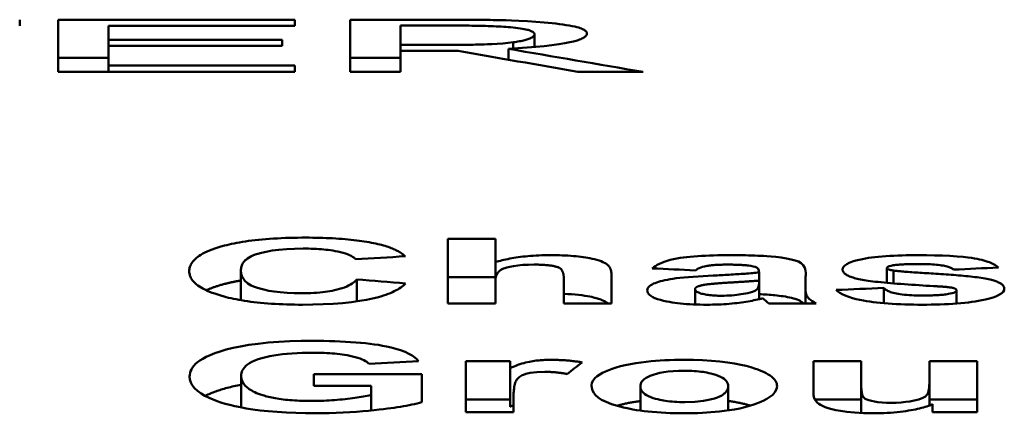
# Model space of a CAD drawing. Units: millimetres. Extents: x 202 to 632, y 65 to 552.
# Drawn here: x 378 to 383, y 505 to 507 of the extents above; entities that cross this region are included whole.
import ezdxf

# ---------------------------------------------------------------- set-up
doc = ezdxf.new("R2010")
doc.units = ezdxf.units.MM
doc.layers.add('Visible (ISO)', color=7, linetype='Continuous', lineweight=50)

msp = doc.modelspace()

# ---------------------------------------------------------------- linework, layer by layer
at = {"layer": 'Visible (ISO)'}
for p, q in [((377.5312, 506.5896), (377.5312, 506.6213)), ((377.7338, 506.6213), (377.7338, 506.3452)), ((377.7338, 506.6213), (378.985, 506.6213)), ((378.985, 506.5896), (378.985, 506.6213)), ((379.2767, 506.6213), (379.7921, 506.6213)), ((379.2767, 506.6213), (379.2767, 506.3452)), ((378.985, 506.5896), (377.9996, 506.5896)), ((377.9996, 506.5151), (377.9996, 506.5896)), ((379.5425, 506.4879), (379.5425, 506.5904)), ((379.8067, 506.5904), (379.5425, 506.5904)), ((380.2508, 506.5452), (380.2508, 506.4769)), ((377.9996, 506.5151), (377.9996, 506.4825)), ((377.9996, 506.5151), (378.9185, 506.5151)), ((377.9996, 506.3788), (377.9996, 506.4825)), ((378.9185, 506.4825), (377.9996, 506.4825)), ((378.9185, 506.4825), (378.9185, 506.5151)), ((379.5425, 506.4879), (379.7759, 506.4879)), ((379.5425, 506.4879), (379.5425, 506.4571)), ((380.113, 506.4675), (380.113, 506.4104)), ((380.1374, 506.5022), (380.1374, 506.4688)), ((377.7338, 506.4196), (377.9996, 506.4196)), ((379.2767, 506.4196), (379.5425, 506.4196)), ((379.8472, 506.4571), (379.5425, 506.4571)), ((379.5425, 506.3452), (379.5425, 506.4571)), ((377.9996, 506.3788), (378.985, 506.3788)), ((377.9996, 506.3788), (377.9996, 506.3452)), ((378.985, 506.3452), (378.985, 506.3788)), ((378.985, 506.3452), (377.7338, 506.3452)), ((379.5425, 506.3452), (379.2767, 506.3452)), ((380.8245, 506.3452), (380.4793, 506.3452)), ((379.7927, 505.4647), (379.7927, 505.1223)), ((379.7927, 505.4647), (380.0452, 505.4647)), ((380.0452, 505.341), (380.0452, 505.4647)), ((380.0452, 505.341), (380.0452, 505.2487)), ((378.6999, 505.2972), (378.6999, 505.14)), ((380.6578, 505.1223), (380.6578, 505.2702)), ((381.4372, 505.2865), (381.4372, 505.2436)), ((382.1122, 505.3102), (382.1122, 505.2318)), ((382.1481, 505.2966), (382.1481, 505.2288)), ((379.3125, 505.25), (379.3125, 505.1338)), ((379.7927, 505.2619), (380.0452, 505.2619)), ((380.0452, 505.1223), (380.0452, 505.2487)), ((380.4053, 505.2554), (380.4053, 505.1223)), ((381.4372, 505.2436), (381.4372, 505.2304)), ((381.4372, 505.2304), (381.4372, 505.1455)), ((381.099, 505.198), (381.099, 505.1174)), ((381.682, 505.2056), (381.682, 505.1223)), ((382.0966, 505.2045), (382.0966, 505.124)), ((382.4801, 505.1923), (382.4801, 505.1223)), ((380.0452, 505.1223), (379.7927, 505.1223)), ((380.6578, 505.1223), (380.4053, 505.1223)), ((381.7381, 505.1223), (381.4887, 505.1223)), ((379.8877, 504.8187), (379.8877, 504.5493)), ((379.8877, 504.8187), (380.1216, 504.8187)), ((380.1216, 504.781), (380.1216, 504.8187)), ((381.7241, 504.8187), (381.9766, 504.8187)), ((381.7241, 504.8187), (381.7241, 504.6493)), ((381.9766, 504.696), (381.9766, 504.8187)), ((382.3367, 504.8187), (382.3367, 504.7062)), ((382.3367, 504.8187), (382.5892, 504.8187)), ((382.5892, 504.5493), (382.5892, 504.8187)), ((379.0849, 504.7497), (379.0849, 504.687)), ((379.0849, 504.7497), (379.6555, 504.7497)), ((379.6555, 504.6013), (379.6555, 504.7497)), ((380.1216, 504.781), (380.1216, 504.5777)), ((378.7015, 504.7405), (378.7015, 504.5737)), ((382.3367, 504.7062), (382.3367, 504.5835)), ((379.3874, 504.687), (379.0849, 504.687)), ((379.3874, 504.687), (379.3874, 504.6396)), ((380.8106, 504.6853), (380.8106, 504.5571)), ((381.2736, 504.6856), (381.2736, 504.5582)), ((381.9766, 504.696), (381.9766, 504.5442)), ((379.3874, 504.6396), (379.3874, 504.5575)), ((379.8877, 504.6154), (380.1216, 504.6154)), ((380.1403, 504.5493), (380.1403, 504.6335)), ((381.7321, 504.6154), (381.9766, 504.6154)), ((382.3367, 504.6154), (382.5892, 504.6154)), ((380.1403, 504.5493), (379.8877, 504.5493)), ((382.3538, 504.5902), (382.3538, 504.5493)), ((382.5892, 504.5493), (382.3538, 504.5493))]:
    msp.add_line(p, q, dxfattribs=at)
at = {"layer": 'Visible (ISO)', "flags": 128}
for points in [[(379.7921, 506.6213), (379.8075, 506.6213), (379.823, 506.6213), (379.8388, 506.6213), (379.8547, 506.6213), (379.8707, 506.6212), (379.8868, 506.6211), (379.9031, 506.6211), (379.9193, 506.621), (379.9356, 506.6208), (379.9519, 506.6207), (379.9681, 506.6206), (379.9843, 506.6204), (380.0004, 506.6202), (380.0164, 506.62), (380.0322, 506.6197), (380.0479, 506.6195), (380.0634, 506.6192), (380.0786, 506.6189), (380.0988, 506.6184), (380.1295, 506.6175), (380.1688, 506.6159), (380.214, 506.6135), (380.2585, 506.6106), (380.301, 506.6072)], [(380.1244, 506.5813), (380.1123, 506.5823), (380.0999, 506.5832), (380.0872, 506.5841), (380.0743, 506.5849), (380.0612, 506.5857), (380.0478, 506.5863), (380.0343, 506.5869), (380.0206, 506.5875), (380.0067, 506.5879), (379.9926, 506.5884), (379.9782, 506.5887), (379.9636, 506.5891), (379.9489, 506.5893), (379.9341, 506.5896), (379.9195, 506.5898), (379.905, 506.59), (379.8908, 506.5901), (379.8769, 506.5902), (379.8635, 506.5903), (379.8507, 506.5904), (379.8385, 506.5904), (379.827, 506.5904), (379.8164, 506.5904), (379.8067, 506.5904)], [(380.2508, 506.5452), (380.2507, 506.5467), (380.2503, 506.5482), (380.2497, 506.5497), (380.2488, 506.5512), (380.2476, 506.5527), (380.2461, 506.5541), (380.2443, 506.5556), (380.2422, 506.557), (380.2397, 506.5585), (380.237, 506.5599), (380.2338, 506.5614), (380.2304, 506.5628), (380.2265, 506.5642), (380.2223, 506.5655), (380.2173, 506.567), (380.2113, 506.5686), (380.2042, 506.5702), (380.1959, 506.5719), (380.1862, 506.5737), (380.1753, 506.5754), (380.1636, 506.577), (380.1512, 506.5785), (380.1381, 506.5799), (380.1244, 506.5813)], [(380.301, 506.6072), (380.3229, 506.6052), (380.3439, 506.6031), (380.3639, 506.6008), (380.383, 506.5985), (380.4012, 506.596), (380.4183, 506.5933), (380.4345, 506.5905), (380.4497, 506.5876), (380.463, 506.5847), (380.4744, 506.582), (380.4841, 506.5793), (380.4923, 506.5767), (380.4992, 506.5742), (380.5048, 506.5718), (380.5096, 506.5694), (380.5137, 506.5671), (380.5172, 506.5648), (380.5202, 506.5624), (380.5227, 506.56), (380.5246, 506.5577), (380.5261, 506.5553), (380.5272, 506.5529), (380.5278, 506.5505), (380.528, 506.5481)], [(380.528, 506.5481), (380.5277, 506.5453), (380.527, 506.5426), (380.5258, 506.5399), (380.524, 506.5372), (380.5217, 506.5345), (380.5188, 506.5318), (380.5153, 506.5291), (380.5113, 506.5265), (380.5066, 506.5238), (380.5013, 506.5212), (380.4953, 506.5186), (380.4886, 506.516), (380.4811, 506.5134), (380.4708, 506.5103), (380.4562, 506.5064), (380.4367, 506.5019), (380.4115, 506.497), (380.38, 506.4918), (380.3423, 506.4866), (380.3014, 506.4818), (380.2576, 506.4775), (380.2113, 506.4737), (380.163, 506.4703), (380.113, 506.4675)], [(380.1374, 506.5022), (380.1465, 506.5034), (380.1552, 506.5047), (380.1636, 506.506), (380.1715, 506.5073), (380.179, 506.5087), (380.1862, 506.5101), (380.1929, 506.5116), (380.1992, 506.5131), (380.2052, 506.5146), (380.2107, 506.5162), (380.2159, 506.5178), (380.2208, 506.5195), (380.2255, 506.5213), (380.2298, 506.5232), (380.2338, 506.5251), (380.2374, 506.5272), (380.2407, 506.5293), (380.2435, 506.5316), (380.2458, 506.5338), (380.2477, 506.5361), (380.2491, 506.5384), (380.2501, 506.5407), (380.2506, 506.5429), (380.2508, 506.5452)], [(379.7759, 506.4879), (379.7875, 506.4879), (379.7991, 506.4879), (379.8108, 506.4879), (379.8225, 506.488), (379.8342, 506.4881), (379.8459, 506.4882), (379.8576, 506.4883), (379.8693, 506.4884), (379.881, 506.4885), (379.8927, 506.4887), (379.9043, 506.4889), (379.9159, 506.4891), (379.9275, 506.4893), (379.9391, 506.4895), (379.9506, 506.4898), (379.9621, 506.4901), (379.9734, 506.4904), (379.9849, 506.4908), (380.0019, 506.4913), (380.0253, 506.4924), (380.0533, 506.494), (380.0834, 506.4963), (380.1116, 506.499), (380.1374, 506.5022)], [(378.4271, 505.2926), (378.4273, 505.2985), (378.428, 505.3045), (378.4291, 505.3104), (378.4307, 505.3163), (378.4329, 505.3223), (378.4356, 505.3282), (378.4388, 505.3341), (378.4427, 505.34), (378.4471, 505.3459), (378.4522, 505.3517), (378.458, 505.3575), (378.4645, 505.3632), (378.4717, 505.369), (378.4798, 505.3747), (378.4887, 505.3804), (378.4985, 505.386), (378.5092, 505.3916), (378.5208, 505.3971), (378.5334, 505.4026), (378.5471, 505.4079), (378.5618, 505.4132), (378.5776, 505.4184), (378.5945, 505.4235), (378.6126, 505.4285)], [(378.6126, 505.4285), (378.6246, 505.4315), (378.6371, 505.4345), (378.6501, 505.4374), (378.6637, 505.4402), (378.6778, 505.443), (378.6926, 505.4456), (378.7079, 505.4482), (378.7238, 505.4507), (378.7404, 505.453), (378.7576, 505.4552), (378.7754, 505.4573), (378.7937, 505.4593), (378.8125, 505.4611), (378.8317, 505.4627), (378.8514, 505.4642), (378.8716, 505.4656), (378.8923, 505.4667), (378.9133, 505.4677), (378.9345, 505.4686), (378.9559, 505.4693), (378.9775, 505.4698), (378.9991, 505.4701), (379.0209, 505.4704), (379.0429, 505.4704)], [(379.0429, 505.4704), (379.0609, 505.4704), (379.0789, 505.4702), (379.0967, 505.4699), (379.1144, 505.4696), (379.1319, 505.4691), (379.1494, 505.4684), (379.1666, 505.4677), (379.1837, 505.4669), (379.2007, 505.4659), (379.2175, 505.4648), (379.2339, 505.4635), (379.25, 505.4622), (379.2657, 505.4608), (379.281, 505.4592), (379.2959, 505.4576), (379.3105, 505.4558), (379.3247, 505.454), (379.3385, 505.452), (379.3518, 505.45), (379.3647, 505.4479), (379.3772, 505.4458), (379.3893, 505.4435), (379.401, 505.4413), (379.4123, 505.4389)], [(379.4123, 505.4389), (379.4231, 505.4365), (379.4335, 505.4341), (379.4434, 505.4316), (379.4528, 505.4291), (379.4617, 505.4264), (379.4702, 505.4238), (379.4783, 505.4211), (379.486, 505.4184), (379.4933, 505.4157), (379.5001, 505.4129), (379.5067, 505.4101), (379.5129, 505.4073), (379.5189, 505.4045), (379.5246, 505.4016), (379.53, 505.3987), (379.5352, 505.3958), (379.5401, 505.3929), (379.5448, 505.3899), (379.5492, 505.387), (379.5534, 505.384), (379.5574, 505.3811), (379.5612, 505.3781), (379.5648, 505.3752), (379.5682, 505.3722)], [(379.0288, 505.4127), (378.9836, 505.412), (378.9402, 505.4099), (378.8999, 505.4064), (378.8641, 505.4017), (378.8334, 505.3962), (378.8085, 505.3906), (378.7897, 505.3854), (378.7756, 505.3808), (378.7633, 505.376), (378.7526, 505.371), (378.7434, 505.366), (378.7355, 505.3609), (378.7289, 505.3558), (378.7231, 505.3507), (378.7181, 505.3455), (378.7138, 505.3402), (378.7102, 505.3348), (378.7072, 505.3293), (378.7048, 505.3239), (378.7029, 505.3185), (378.7015, 505.313), (378.7006, 505.3077), (378.7001, 505.3024), (378.6999, 505.2972)], [(379.3063, 505.3561), (379.3018, 505.3606), (379.2964, 505.3651), (379.29, 505.3695), (379.2825, 505.3739), (379.2737, 505.3783), (379.2636, 505.3825), (379.2522, 505.3866), (379.2393, 505.3905), (379.2256, 505.3941), (379.2118, 505.3971), (379.1982, 505.3998), (379.185, 505.402), (379.1725, 505.4038), (379.1609, 505.4054), (379.1492, 505.4068), (379.1372, 505.408), (379.1247, 505.4091), (379.1118, 505.4101), (379.0985, 505.4109), (379.0849, 505.4116), (379.0711, 505.4121), (379.0571, 505.4124), (379.0431, 505.4127), (379.0288, 505.4127)], [(380.0452, 505.341), (380.0534, 505.3436), (380.062, 505.346), (380.0708, 505.3484), (380.08, 505.3508), (380.0894, 505.3531), (380.0992, 505.3554), (380.1093, 505.3575), (380.1197, 505.3596), (380.1304, 505.3616), (380.1415, 505.3635), (380.153, 505.3654), (380.1648, 505.3671), (380.177, 505.3687), (380.1896, 505.3702), (380.2027, 505.3716), (380.2162, 505.3729), (380.2301, 505.374), (380.2444, 505.375), (380.2591, 505.3759), (380.274, 505.3766), (380.289, 505.3771), (380.3042, 505.3775), (380.3196, 505.3777), (380.3351, 505.3778)], [(380.3351, 505.3778), (380.3509, 505.3777), (380.3665, 505.3775), (380.382, 505.3772), (380.3974, 505.3767), (380.4125, 505.3761), (380.4275, 505.3754), (380.4422, 505.3744), (380.4566, 505.3733), (380.4704, 505.3721), (380.4837, 505.3708), (380.4964, 505.3693), (380.5086, 505.3677), (380.5203, 505.3659), (380.5318, 505.364), (380.5437, 505.3618), (380.5558, 505.3592), (380.568, 505.3563), (380.58, 505.3531), (380.5918, 505.3494), (380.6027, 505.3454), (380.6123, 505.3414), (380.6207, 505.3372), (380.6281, 505.3331), (380.6344, 505.3288)], [(380.8729, 505.3078), (380.8807, 505.3142), (380.8896, 505.3205), (380.8995, 505.3265), (380.9105, 505.3323), (380.9228, 505.3378), (380.9364, 505.343), (380.9512, 505.3479), (380.9675, 505.3525), (380.9846, 505.3566), (381.002, 505.3601), (381.0197, 505.3631), (381.0375, 505.3657), (381.0555, 505.3678), (381.0739, 505.3698), (381.0931, 505.3714), (381.1129, 505.3729), (381.1333, 505.3741), (381.1542, 505.3752), (381.1755, 505.376), (381.197, 505.3767), (381.2188, 505.3772), (381.2407, 505.3775), (381.2626, 505.3777), (381.2845, 505.3778)], [(381.2845, 505.3778), (381.3005, 505.3778), (381.3166, 505.3777), (381.3329, 505.3775), (381.3493, 505.3773), (381.3657, 505.3771), (381.3821, 505.3767), (381.3983, 505.3763), (381.4144, 505.3758), (381.4303, 505.3752), (381.4459, 505.3745), (381.4612, 505.3737), (381.4783, 505.3726), (381.5004, 505.3709), (381.5263, 505.3684), (381.5546, 505.3649), (381.5829, 505.3604), (381.6073, 505.3554), (381.6279, 505.3499), (381.6448, 505.3437), (381.6591, 505.3359), (381.6706, 505.3252), (381.6785, 505.3115), (381.6825, 505.2969), (381.6835, 505.2827)], [(381.8784, 505.302), (381.8796, 505.3093), (381.8834, 505.3165), (381.8901, 505.3237), (381.9001, 505.3308), (381.9137, 505.3377), (381.9302, 505.344), (381.9479, 505.3494), (381.9659, 505.3539), (381.9832, 505.3576), (381.999, 505.3605), (382.0149, 505.363), (382.0316, 505.3653), (382.0492, 505.3675), (382.0677, 505.3694), (382.087, 505.3711), (382.1072, 505.3726), (382.1279, 505.3739), (382.149, 505.375), (382.1704, 505.3759), (382.1922, 505.3766), (382.2141, 505.3771), (382.2362, 505.3775), (382.2584, 505.3777), (382.2806, 505.3778)], [(382.2806, 505.3778), (382.3222, 505.3776), (382.364, 505.3769), (382.4053, 505.3757), (382.4456, 505.3739), (382.4834, 505.3715), (382.5149, 505.3688), (382.5402, 505.366), (382.5598, 505.3633), (382.5751, 505.3608), (382.5892, 505.3582), (382.6022, 505.3555), (382.6142, 505.3526), (382.6253, 505.3496), (382.6355, 505.3466), (382.645, 505.3434), (382.6537, 505.3402), (382.6617, 505.3368), (382.6691, 505.3335), (382.6759, 505.33), (382.682, 505.3266), (382.6877, 505.3231), (382.6928, 505.3196), (382.6973, 505.3161), (382.7015, 505.3126)], [(380.2494, 505.328), (380.2191, 505.3276), (380.1899, 505.3262), (380.1629, 505.3238), (380.1393, 505.3206), (380.1197, 505.3169), (380.1048, 505.3132), (380.0945, 505.3099), (380.0864, 505.3068), (380.0795, 505.3035), (380.0737, 505.3002), (380.0688, 505.2969), (380.0647, 505.2936), (380.0612, 505.2902), (380.0581, 505.2868), (380.0553, 505.2832), (380.053, 505.2796), (380.051, 505.2758), (380.0493, 505.272), (380.048, 505.2682), (380.0469, 505.2643), (380.0461, 505.2604), (380.0456, 505.2565), (380.0453, 505.2526), (380.0452, 505.2487)], [(380.3788, 505.3126), (380.3759, 505.3137), (380.3728, 505.3148), (380.3695, 505.3158), (380.366, 505.3169), (380.3622, 505.3179), (380.3582, 505.3189), (380.3539, 505.3198), (380.3494, 505.3208), (380.3446, 505.3216), (380.3395, 505.3225), (380.3343, 505.3232), (380.3287, 505.324), (380.323, 505.3246), (380.3171, 505.3252), (380.3109, 505.3258), (380.3044, 505.3263), (380.2978, 505.3267), (380.2911, 505.3271), (380.2844, 505.3274), (380.2775, 505.3276), (380.2705, 505.3278), (380.2635, 505.3279), (380.2565, 505.328), (380.2494, 505.328)], [(380.6344, 505.3288), (380.6371, 505.3268), (380.6394, 505.3246), (380.6416, 505.3223), (380.6436, 505.32), (380.6454, 505.3177), (380.647, 505.3153), (380.6485, 505.3128), (380.6498, 505.3104), (380.651, 505.3079), (380.652, 505.3055), (380.6529, 505.3031), (380.6537, 505.3006), (380.6545, 505.2981), (380.6551, 505.2955), (380.6557, 505.293), (380.6562, 505.2904), (380.6566, 505.2878), (380.6569, 505.2853), (380.6572, 505.2827), (380.6575, 505.2801), (380.6576, 505.2776), (380.6577, 505.2751), (380.6578, 505.2726), (380.6578, 505.2702)], [(381.2704, 505.328), (381.2631, 505.328), (381.2557, 505.328), (381.2483, 505.3278), (381.241, 505.3277), (381.2337, 505.3275), (381.2265, 505.3273), (381.2194, 505.327), (381.2123, 505.3266), (381.2054, 505.3262), (381.1986, 505.3257), (381.1921, 505.3251), (381.1858, 505.3245), (381.1797, 505.3239), (381.1739, 505.3232), (381.1683, 505.3224), (381.1629, 505.3215), (381.1563, 505.3203), (381.1482, 505.3185), (381.1389, 505.316), (381.1291, 505.3127), (381.1202, 505.3089), (381.1125, 505.305), (381.106, 505.301), (381.1005, 505.2972)], [(381.4372, 505.2865), (381.4363, 505.2964), (381.433, 505.3049), (381.4268, 505.3114), (381.4171, 505.3158), (381.4053, 505.3188), (381.3935, 505.3211), (381.3825, 505.3227), (381.374, 505.3237), (381.3683, 505.3244), (381.3624, 505.3249), (381.3564, 505.3254), (381.3502, 505.3259), (381.3439, 505.3263), (381.3375, 505.3266), (381.3311, 505.3269), (381.3245, 505.3272), (381.3179, 505.3274), (381.3111, 505.3276), (381.3044, 505.3277), (381.2976, 505.3278), (381.2908, 505.3279), (381.284, 505.328), (381.2772, 505.328), (381.2704, 505.328)], [(382.2853, 505.331), (382.2777, 505.3309), (382.27, 505.3309), (382.2622, 505.3309), (382.2544, 505.3308), (382.2465, 505.3307), (382.2387, 505.3305), (382.2309, 505.3304), (382.2231, 505.3302), (382.2155, 505.3299), (382.2079, 505.3296), (382.2005, 505.3293), (382.1933, 505.3289), (382.1861, 505.3285), (382.1791, 505.328), (382.1722, 505.3275), (382.1656, 505.3269), (382.1593, 505.3262), (382.1532, 505.3254), (382.1453, 505.3242), (382.1348, 505.3222), (382.1248, 505.3195), (382.1176, 505.3166), (382.1135, 505.3134), (382.1122, 505.3102)], [(382.4645, 505.3012), (382.4623, 505.3031), (382.4598, 505.305), (382.4569, 505.3069), (382.4536, 505.3089), (382.4499, 505.3107), (382.4457, 505.3126), (382.4411, 505.3144), (382.4359, 505.3162), (382.4302, 505.3179), (382.424, 505.3195), (382.4172, 505.3211), (382.4098, 505.3225), (382.4017, 505.3239), (382.3931, 505.3252), (382.3838, 505.3263), (382.3741, 505.3274), (382.3639, 505.3283), (382.3534, 505.329), (382.3425, 505.3296), (382.3313, 505.3301), (382.3199, 505.3305), (382.3084, 505.3308), (382.2969, 505.3309), (382.2853, 505.331)], [(378.6111, 505.1594), (378.5935, 505.1644), (378.5771, 505.1694), (378.5617, 505.1746), (378.5473, 505.1798), (378.5339, 505.1851), (378.5215, 505.1904), (378.51, 505.1959), (378.4994, 505.2013), (378.4897, 505.2069), (378.4808, 505.2124), (378.4727, 505.218), (378.4654, 505.2237), (378.4587, 505.2293), (378.4528, 505.235), (378.4476, 505.2408), (378.443, 505.2465), (378.4391, 505.2523), (378.4358, 505.2581), (378.433, 505.2639), (378.4308, 505.2697), (378.4292, 505.2754), (378.428, 505.2812), (378.4273, 505.2869), (378.4271, 505.2926)], [(378.6999, 505.2972), (378.7001, 505.2912), (378.7007, 505.2853), (378.7017, 505.2794), (378.7032, 505.2734), (378.7053, 505.2675), (378.7079, 505.2617), (378.7111, 505.2559), (378.7149, 505.2503), (378.7193, 505.2447), (378.7245, 505.2393), (378.7304, 505.234), (378.7371, 505.2288), (378.745, 505.2237), (378.7548, 505.2183), (378.7669, 505.2127), (378.7818, 505.207), (378.8, 505.2013), (378.8217, 505.1957), (378.8468, 505.1904), (378.8755, 505.1857), (378.9079, 505.1818), (378.9435, 505.1789), (378.9817, 505.1771), (379.021, 505.1766)], [(380.4053, 505.2554), (380.4053, 505.2581), (380.4052, 505.2609), (380.4051, 505.2637), (380.4049, 505.2665), (380.4046, 505.2694), (380.4042, 505.2723), (380.4038, 505.2751), (380.4033, 505.278), (380.4027, 505.2809), (380.4019, 505.2837), (380.4011, 505.2865), (380.4001, 505.2892), (380.399, 505.2918), (380.3978, 505.2943), (380.3965, 505.2967), (380.3951, 505.299), (380.3935, 505.3012), (380.3918, 505.3032), (380.39, 505.3051), (380.388, 505.3069), (380.3859, 505.3086), (380.3837, 505.3101), (380.3813, 505.3114), (380.3788, 505.3126)], [(380.8464, 505.1912), (380.8479, 505.1995), (380.8517, 505.2068), (380.8575, 505.2133), (380.8645, 505.2188), (380.8724, 505.2235), (380.8803, 505.2275), (380.8881, 505.2308), (380.8966, 505.234), (380.906, 505.2371), (380.9162, 505.2401), (380.9274, 505.243), (380.9395, 505.2458), (380.9527, 505.2484), (380.967, 505.251), (380.9823, 505.2533), (380.9993, 505.2556), (381.0182, 505.2578), (381.0396, 505.2599), (381.0636, 505.262), (381.0889, 505.2639), (381.1149, 505.2657), (381.1414, 505.2673), (381.1679, 505.2688), (381.1941, 505.2702)], [(381.1941, 505.2702), (381.2045, 505.2707), (381.2151, 505.2712), (381.2258, 505.2718), (381.2365, 505.2724), (381.2473, 505.273), (381.2581, 505.2736), (381.269, 505.2742), (381.2798, 505.2748), (381.2905, 505.2754), (381.3012, 505.2761), (381.3118, 505.2767), (381.3223, 505.2774), (381.3327, 505.278), (381.3428, 505.2787), (381.353, 505.2794), (381.3631, 505.2801), (381.3731, 505.2808), (381.3831, 505.2816), (381.3929, 505.2824), (381.4024, 505.2832), (381.4117, 505.284), (381.4206, 505.2848), (381.4291, 505.2856), (381.4372, 505.2865)], [(381.9828, 505.2473), (381.9734, 505.2492), (381.9645, 505.2511), (381.9561, 505.2531), (381.9482, 505.2551), (381.9407, 505.2572), (381.9337, 505.2593), (381.9272, 505.2614), (381.9211, 505.2636), (381.9154, 505.2659), (381.9102, 505.2682), (381.9054, 505.2705), (381.9011, 505.2728), (381.8972, 505.2752), (381.8937, 505.2776), (381.8906, 505.28), (381.8879, 505.2824), (381.8855, 505.2848), (381.8836, 505.2873), (381.8819, 505.2897), (381.8806, 505.2922), (381.8796, 505.2946), (381.8789, 505.2971), (381.8785, 505.2995), (381.8784, 505.302)], [(382.1122, 505.3102), (382.1123, 505.3096), (382.1124, 505.3089), (382.1127, 505.3083), (382.1131, 505.3077), (382.1137, 505.307), (382.1143, 505.3064), (382.1151, 505.3058), (382.116, 505.3052), (382.117, 505.3046), (382.1182, 505.304), (382.1195, 505.3033), (382.121, 505.3028), (382.1226, 505.3022), (382.1243, 505.3016), (382.1262, 505.3011), (382.1282, 505.3005), (382.1303, 505.3), (382.1325, 505.2994), (382.1349, 505.2989), (382.1373, 505.2984), (382.1399, 505.298), (382.1425, 505.2975), (382.1452, 505.2971), (382.1481, 505.2966)], [(382.1481, 505.2966), (382.153, 505.2959), (382.1587, 505.2952), (382.1648, 505.2945), (382.1712, 505.2939), (382.1776, 505.2933), (382.1845, 505.2926), (382.1918, 505.292), (382.1996, 505.2914), (382.2078, 505.2907), (382.2165, 505.29), (382.2255, 505.2893), (382.235, 505.2886), (382.2448, 505.2879), (382.2549, 505.2872), (382.2654, 505.2865), (382.2762, 505.2858), (382.2872, 505.285), (382.2985, 505.2843), (382.3101, 505.2836), (382.3219, 505.2828), (382.3339, 505.2821), (382.3461, 505.2813), (382.3585, 505.2805), (382.371, 505.2798)], [(382.371, 505.2798), (382.3844, 505.279), (382.3979, 505.2781), (382.4114, 505.2773), (382.4249, 505.2764), (382.4383, 505.2754), (382.4517, 505.2744), (382.4651, 505.2734), (382.4783, 505.2724), (382.4914, 505.2713), (382.5043, 505.2701), (382.517, 505.269), (382.5295, 505.2678), (382.5418, 505.2665), (382.5538, 505.2652), (382.5657, 505.2639), (382.5773, 505.2625), (382.5887, 505.261), (382.5998, 505.2595), (382.6106, 505.2579), (382.6209, 505.2563), (382.6309, 505.2546), (382.6404, 505.2528), (382.6494, 505.2509), (382.6578, 505.249)], [(378.517, 505.1925), (378.5201, 505.194), (378.5233, 505.1954), (378.5266, 505.1969), (378.5299, 505.1983), (378.5333, 505.1997), (378.5368, 505.2011), (378.5404, 505.2026), (378.544, 505.204), (378.5477, 505.2054), (378.5515, 505.2068), (378.5554, 505.2082), (378.5593, 505.2096), (378.5633, 505.2109), (378.5674, 505.2123), (378.5716, 505.2137), (378.5758, 505.215), (378.5801, 505.2164), (378.5845, 505.2177), (378.589, 505.2191), (378.5936, 505.2204), (378.5982, 505.2217), (378.6029, 505.2231), (378.6077, 505.2244), (378.6126, 505.2257)], [(378.6126, 505.2257), (378.6158, 505.2265), (378.619, 505.2273), (378.6222, 505.2281), (378.6255, 505.2289), (378.6289, 505.2297), (378.6322, 505.2305), (378.6356, 505.2313), (378.6391, 505.2321), (378.6426, 505.2329), (378.6461, 505.2337), (378.6497, 505.2345), (378.6533, 505.2353), (378.6569, 505.236), (378.6606, 505.2368), (378.6644, 505.2376), (378.6681, 505.2383), (378.672, 505.2391), (378.6758, 505.2398), (378.6797, 505.2405), (378.6837, 505.2413), (378.6877, 505.242), (378.6917, 505.2427), (378.6958, 505.2434), (378.6999, 505.2441)], [(379.021, 505.1766), (379.0376, 505.1767), (379.054, 505.177), (379.07, 505.1776), (379.0858, 505.1784), (379.1013, 505.1795), (379.1162, 505.1808), (379.1304, 505.1822), (379.1439, 505.1839), (379.1567, 505.1857), (379.1691, 505.1877), (379.1819, 505.19), (379.1949, 505.1926), (379.2082, 505.1957), (379.2215, 505.1993), (379.2348, 505.2034), (379.2473, 505.2079), (379.2587, 505.2127), (379.269, 505.2176), (379.2784, 505.2228), (379.2869, 505.2281), (379.2944, 505.2335), (379.3012, 505.239), (379.3072, 505.2445), (379.3125, 505.25)], [(379.5697, 505.2285), (379.5641, 505.2232), (379.558, 505.218), (379.5514, 505.2128), (379.5443, 505.2076), (379.5366, 505.2024), (379.5284, 505.1974), (379.5196, 505.1924), (379.5102, 505.1874), (379.5002, 505.1826), (379.4895, 505.1779), (379.4782, 505.1733), (379.4661, 505.1688), (379.4534, 505.1644), (379.4389, 505.1599), (379.4195, 505.1545), (379.3946, 505.1485), (379.3637, 505.1422), (379.3266, 505.1359), (379.2836, 505.13), (379.237, 505.1251), (379.1871, 505.1212), (379.1345, 505.1184), (379.0806, 505.1168), (379.0257, 505.1163)], [(381.1348, 505.2188), (381.1316, 505.2181), (381.1286, 505.2173), (381.1258, 505.2165), (381.1231, 505.2157), (381.1205, 505.2149), (381.1182, 505.2141), (381.1159, 505.2133), (381.1139, 505.2125), (381.1119, 505.2116), (381.1101, 505.2107), (381.1085, 505.2099), (381.107, 505.209), (381.1056, 505.2081), (381.1044, 505.2072), (381.1033, 505.2063), (381.1024, 505.2054), (381.1015, 505.2045), (381.1008, 505.2035), (381.1002, 505.2026), (381.0998, 505.2017), (381.0994, 505.2008), (381.0992, 505.1998), (381.099, 505.1989), (381.099, 505.198)], [(381.2876, 505.2336), (381.2807, 505.2332), (381.2737, 505.2328), (381.2667, 505.2324), (381.2597, 505.2319), (381.2526, 505.2315), (381.2456, 505.231), (381.2385, 505.2305), (381.2316, 505.23), (381.2246, 505.2295), (381.2177, 505.2289), (381.211, 505.2284), (381.2043, 505.2278), (381.1978, 505.2272), (381.1914, 505.2266), (381.1851, 505.226), (381.1788, 505.2253), (381.1727, 505.2246), (381.1666, 505.2239), (381.1608, 505.2232), (381.1551, 505.2224), (381.1496, 505.2216), (381.1444, 505.2207), (381.1394, 505.2198), (381.1348, 505.2188)], [(381.2393, 505.1635), (381.2534, 505.1637), (381.2672, 505.1641), (381.2808, 505.1648), (381.294, 505.1657), (381.3067, 505.1668), (381.3188, 505.1681), (381.3305, 505.1695), (381.3416, 505.1711), (381.3533, 505.173), (381.3657, 505.1752), (381.3783, 505.1778), (381.3905, 505.1808), (381.4017, 505.1842), (381.411, 505.1877), (381.4181, 505.1913), (381.4235, 505.195), (381.4275, 505.1989), (381.4305, 505.2031), (381.4329, 505.2076), (381.4347, 505.2122), (381.4359, 505.2169), (381.4367, 505.2216), (381.4371, 505.2261), (381.4372, 505.2304)], [(381.4372, 505.2436), (381.4314, 505.2431), (381.4253, 505.2426), (381.4191, 505.2421), (381.4128, 505.2416), (381.4065, 505.2411), (381.4001, 505.2406), (381.3937, 505.2402), (381.3874, 505.2397), (381.3812, 505.2393), (381.3751, 505.2389), (381.369, 505.2385), (381.3629, 505.2381), (381.3567, 505.2377), (381.3504, 505.2373), (381.3442, 505.2369), (381.3379, 505.2366), (381.3315, 505.2362), (381.3252, 505.2358), (381.3189, 505.2354), (381.3125, 505.235), (381.3062, 505.2347), (381.3, 505.2343), (381.2938, 505.234), (381.2876, 505.2336)], [(382.3772, 505.2134), (382.3587, 505.2145), (382.3398, 505.2156), (382.3207, 505.2168), (382.3015, 505.2179), (382.2821, 505.2192), (382.2627, 505.2204), (382.2433, 505.2217), (382.2241, 505.2231), (382.205, 505.2244), (382.1861, 505.2258), (382.1675, 505.2272), (382.1493, 505.2287), (382.1315, 505.2301), (382.1142, 505.2316), (382.0976, 505.2331), (382.0816, 505.2346), (382.0663, 505.2362), (382.0518, 505.2377), (382.038, 505.2393), (382.0251, 505.2409), (382.0131, 505.2425), (382.002, 505.2441), (381.9919, 505.2457), (381.9828, 505.2473)], [(382.6578, 505.249), (382.6648, 505.2472), (382.6713, 505.2455), (382.6775, 505.2436), (382.6832, 505.2418), (382.6886, 505.2399), (382.6936, 505.238), (382.6983, 505.2361), (382.7026, 505.2341), (382.7066, 505.2321), (382.7103, 505.2301), (382.7137, 505.2281), (382.7167, 505.226), (382.7194, 505.224), (382.7219, 505.2219), (382.7241, 505.2198), (382.726, 505.2177), (382.7276, 505.2156), (382.729, 505.2135), (382.7302, 505.2113), (382.7311, 505.2092), (382.7318, 505.2071), (382.7323, 505.2049), (382.7325, 505.2028), (382.7326, 505.2007)], [(380.4053, 505.1736), (380.4261, 505.1726), (380.4461, 505.1713), (380.4654, 505.1697), (380.4839, 505.1679), (380.5012, 505.1658), (380.5167, 505.1636), (380.5304, 505.1614), (380.5425, 505.1592), (380.553, 505.157), (380.5619, 505.155), (380.5695, 505.1531), (380.5766, 505.1512), (380.5833, 505.1492), (380.5896, 505.1472), (380.5955, 505.1452), (380.6011, 505.1432), (380.6064, 505.1411), (380.6113, 505.139), (380.6159, 505.1368), (380.6202, 505.1347), (380.6242, 505.1325), (380.6279, 505.1303), (380.6313, 505.1281), (380.6344, 505.1259)], [(381.1613, 505.1163), (381.1429, 505.1164), (381.1247, 505.1167), (381.1067, 505.1172), (381.0889, 505.1179), (381.0714, 505.1188), (381.0542, 505.1199), (381.0375, 505.1212), (381.0215, 505.1228), (381.0063, 505.1245), (380.9917, 505.1264), (380.9777, 505.1285), (380.964, 505.1308), (380.949, 505.1337), (380.9331, 505.1371), (380.9171, 505.1412), (380.9014, 505.146), (380.8872, 505.1513), (380.8754, 505.1568), (380.8659, 505.1623), (380.8585, 505.168), (380.853, 505.1738), (380.8492, 505.1796), (380.8471, 505.1854), (380.8464, 505.1912)], [(381.099, 505.198), (381.0992, 505.1957), (381.1, 505.1935), (381.1013, 505.1912), (381.1032, 505.189), (381.1057, 505.1867), (381.1089, 505.1845), (381.1128, 505.1824), (381.1175, 505.1802), (381.1227, 505.1782), (381.1284, 505.1763), (381.1345, 505.1745), (381.1409, 505.1729), (381.1475, 505.1714), (381.1542, 505.1701), (381.161, 505.1689), (381.1682, 505.1679), (381.1759, 505.1669), (381.1839, 505.166), (381.1925, 505.1652), (381.2014, 505.1646), (381.2106, 505.1641), (381.2201, 505.1638), (381.2296, 505.1636), (381.2393, 505.1635)], [(381.4372, 505.172), (381.4482, 505.1715), (381.459, 505.171), (381.4697, 505.1703), (381.4803, 505.1696), (381.4907, 505.1689), (381.5009, 505.1681), (381.5109, 505.1672), (381.5208, 505.1662), (381.5313, 505.165), (381.5422, 505.1637), (381.5533, 505.1622), (381.5646, 505.1606), (381.5759, 505.1588), (381.587, 505.1568), (381.5979, 505.1546), (381.6085, 505.1523), (381.6188, 505.1497), (381.6286, 505.1469), (381.6378, 505.1437), (381.6463, 505.1403), (381.6538, 505.1365), (381.6603, 505.1323), (381.6658, 505.1275), (381.6706, 505.1223)], [(381.682, 505.2056), (381.682, 505.2031), (381.6821, 505.2004), (381.6822, 505.1977), (381.6823, 505.195), (381.6825, 505.1922), (381.6828, 505.1893), (381.6832, 505.1864), (381.6836, 505.1835), (381.6841, 505.1806), (381.6847, 505.1777), (381.6855, 505.1748), (381.6863, 505.172), (381.6872, 505.1692), (381.6883, 505.1665), (381.6894, 505.1639), (381.6908, 505.1613), (381.6925, 505.1584), (381.695, 505.155), (381.6985, 505.1509), (381.7031, 505.1463), (381.7092, 505.1412), (381.7169, 505.1355), (381.7265, 505.1292), (381.7381, 505.1223)], [(382.2993, 505.1163), (382.2762, 505.1164), (382.2532, 505.1166), (382.2303, 505.1171), (382.2076, 505.1177), (382.1852, 505.1185), (382.163, 505.1195), (382.1411, 505.1207), (382.1196, 505.1222), (382.0987, 505.1238), (382.0785, 505.1257), (382.0592, 505.1278), (382.0405, 505.13), (382.0226, 505.1325), (382.0055, 505.1351), (381.9885, 505.138), (381.9701, 505.1416), (381.9506, 505.146), (381.9307, 505.1512), (381.9109, 505.1573), (381.8923, 505.1643), (381.8765, 505.1716), (381.8633, 505.1791), (381.8526, 505.1866), (381.8441, 505.1942)], [(382.0966, 505.2045), (382.0988, 505.2021), (382.1013, 505.1997), (382.1042, 505.1972), (382.1076, 505.1948), (382.1114, 505.1924), (382.1157, 505.19), (382.1205, 505.1877), (382.1258, 505.1854), (382.1318, 505.1832), (382.1384, 505.181), (382.1456, 505.1789), (382.1536, 505.177), (382.1623, 505.1751), (382.1718, 505.1733), (382.1822, 505.1717), (382.1933, 505.1702), (382.205, 505.1689), (382.2173, 505.1678), (382.2302, 505.1669), (382.2436, 505.1661), (382.2573, 505.1656), (382.2712, 505.1652), (382.2852, 505.165), (382.2993, 505.1649)], [(382.7326, 505.2007), (382.7312, 505.1927), (382.7267, 505.1848), (382.7189, 505.177), (382.7074, 505.1693), (382.692, 505.1617), (382.6735, 505.1548), (382.6537, 505.1488), (382.6335, 505.1438), (382.6141, 505.1396), (382.5964, 505.1362), (382.5795, 505.1334), (382.5618, 505.1308), (382.5433, 505.1284), (382.524, 505.1262), (382.5038, 505.1243), (382.4827, 505.1225), (382.4609, 505.121), (382.4387, 505.1197), (382.416, 505.1186), (382.393, 505.1177), (382.3698, 505.1171), (382.3464, 505.1166), (382.3228, 505.1164), (382.2993, 505.1163)], [(382.2993, 505.1649), (382.3081, 505.1649), (382.3169, 505.165), (382.3258, 505.1651), (382.3347, 505.1652), (382.3436, 505.1654), (382.3524, 505.1656), (382.3611, 505.1659), (382.3697, 505.1663), (382.3782, 505.1667), (382.3865, 505.1672), (382.3946, 505.1678), (382.4025, 505.1684), (382.4101, 505.1691), (382.4174, 505.1699), (382.4244, 505.1708), (382.4311, 505.1718), (382.4383, 505.173), (382.4472, 505.1747), (382.4566, 505.177), (382.4654, 505.1798), (382.4721, 505.1828), (382.4767, 505.1859), (382.4793, 505.1891), (382.4801, 505.1923)], [(382.4598, 505.2053), (382.4575, 505.2058), (382.455, 505.2063), (382.4523, 505.2067), (382.4495, 505.2072), (382.4466, 505.2076), (382.4436, 505.208), (382.4406, 505.2084), (382.4375, 505.2087), (382.4343, 505.2091), (382.4309, 505.2094), (382.4275, 505.2098), (382.424, 505.2101), (382.4204, 505.2104), (382.4167, 505.2107), (382.413, 505.211), (382.4092, 505.2113), (382.4053, 505.2116), (382.4014, 505.2119), (382.3974, 505.2122), (382.3934, 505.2124), (382.3894, 505.2127), (382.3854, 505.2129), (382.3813, 505.2132), (382.3772, 505.2134)], [(382.4801, 505.1923), (382.4801, 505.1929), (382.48, 505.1934), (382.4799, 505.194), (382.4797, 505.1946), (382.4794, 505.1952), (382.4791, 505.1957), (382.4787, 505.1963), (382.4783, 505.1969), (382.4778, 505.1974), (382.4772, 505.198), (382.4765, 505.1986), (382.4758, 505.1991), (382.4749, 505.1997), (382.474, 505.2002), (382.473, 505.2008), (382.472, 505.2013), (382.4708, 505.2018), (382.4695, 505.2023), (382.4682, 505.2029), (382.4667, 505.2034), (382.4651, 505.2039), (382.4635, 505.2043), (382.4617, 505.2048), (382.4598, 505.2053)], [(379.0257, 505.1163), (379.0045, 505.1164), (378.9835, 505.1166), (378.9626, 505.117), (378.9419, 505.1176), (378.9214, 505.1183), (378.9011, 505.1191), (378.881, 505.1202), (378.8612, 505.1214), (378.8416, 505.1228), (378.8225, 505.1244), (378.8039, 505.1261), (378.7859, 505.128), (378.7684, 505.13), (378.7515, 505.1322), (378.735, 505.1345), (378.719, 505.1369), (378.7036, 505.1394), (378.6888, 505.142), (378.6745, 505.1447), (378.6607, 505.1475), (378.6475, 505.1504), (378.6349, 505.1534), (378.6227, 505.1564), (378.6111, 505.1594)], [(380.6344, 505.1259), (380.6346, 505.1258), (380.6348, 505.1257), (380.635, 505.1255), (380.6352, 505.1254), (380.6354, 505.1252), (380.6356, 505.1251), (380.6358, 505.1249), (380.636, 505.1248), (380.6361, 505.1246), (380.6363, 505.1245), (380.6365, 505.1243), (380.6367, 505.1242), (380.6369, 505.124), (380.6371, 505.1239), (380.6372, 505.1237), (380.6374, 505.1236), (380.6376, 505.1234), (380.6378, 505.1233), (380.6379, 505.1231), (380.6381, 505.123), (380.6383, 505.1228), (380.6385, 505.1226), (380.6386, 505.1225), (380.6388, 505.1223)], [(381.4559, 505.1502), (381.4474, 505.148), (381.4386, 505.1458), (381.4295, 505.1436), (381.42, 505.1415), (381.4102, 505.1394), (381.4001, 505.1374), (381.3896, 505.1354), (381.3788, 505.1335), (381.3677, 505.1316), (381.3562, 505.1298), (381.3444, 505.1281), (381.3322, 505.1265), (381.3196, 505.125), (381.3067, 505.1236), (381.2934, 505.1222), (381.2797, 505.121), (381.2657, 505.1199), (381.2514, 505.119), (381.2367, 505.1182), (381.2219, 505.1175), (381.207, 505.117), (381.1919, 505.1166), (381.1767, 505.1164), (381.1613, 505.1163)], [(378.4287, 504.7368), (378.4292, 504.7463), (378.4309, 504.7558), (378.4339, 504.7654), (378.4382, 504.7749), (378.444, 504.7845), (378.4513, 504.794), (378.4603, 504.8034), (378.4711, 504.8126), (378.4837, 504.8218), (378.4984, 504.8309), (378.5162, 504.8403), (378.5374, 504.85), (378.5621, 504.8599), (378.5904, 504.8696), (378.6224, 504.8791), (378.6583, 504.888), (378.6981, 504.8963), (378.7421, 504.9038), (378.7905, 504.9103), (378.8434, 504.9158), (378.8996, 504.92), (378.9585, 504.9229), (379.019, 504.9247), (379.0803, 504.9252)], [(379.0803, 504.9252), (379.1094, 504.9251), (379.1383, 504.9248), (379.1671, 504.9242), (379.1957, 504.9234), (379.2239, 504.9223), (379.2518, 504.921), (379.2793, 504.9193), (379.3062, 504.9174), (379.3322, 504.9152), (379.3572, 504.9127), (379.3812, 504.9099), (379.4042, 504.9068), (379.4262, 504.9035), (379.4473, 504.8999), (379.4698, 504.8956), (379.4939, 504.8902), (379.5188, 504.8837), (379.5437, 504.8759), (379.5673, 504.867), (379.5876, 504.8577), (379.6045, 504.848), (379.6184, 504.8383), (379.6296, 504.8284), (379.6383, 504.8185)], [(379.0803, 504.8628), (379.0517, 504.8626), (379.0237, 504.8619), (378.9962, 504.8607), (378.9693, 504.8591), (378.9434, 504.8569), (378.9189, 504.8543), (378.896, 504.8513), (378.8745, 504.848), (378.8533, 504.8441), (378.832, 504.8394), (378.8111, 504.8341), (378.7913, 504.8281), (378.7733, 504.8215), (378.758, 504.8145), (378.7451, 504.8074), (378.7344, 504.8001), (378.7256, 504.7928), (378.7186, 504.7855), (378.7129, 504.7781), (378.7085, 504.7706), (378.7053, 504.7631), (378.7031, 504.7555), (378.7019, 504.748), (378.7015, 504.7405)], [(379.3764, 504.8048), (379.3712, 504.8094), (379.365, 504.814), (379.3578, 504.8185), (379.3495, 504.823), (379.34, 504.8274), (379.3292, 504.8317), (379.3171, 504.8359), (379.3036, 504.8398), (379.2895, 504.8434), (379.2754, 504.8465), (379.2613, 504.8492), (379.2475, 504.8515), (379.2343, 504.8534), (379.2217, 504.8551), (379.2091, 504.8565), (379.196, 504.8579), (379.1826, 504.859), (379.1687, 504.86), (379.1544, 504.8609), (379.1399, 504.8616), (379.1252, 504.8621), (379.1103, 504.8625), (379.0953, 504.8627), (379.0803, 504.8628)], [(380.1216, 504.781), (380.1321, 504.7856), (380.1425, 504.79), (380.1529, 504.7942), (380.1633, 504.7981), (380.1736, 504.8017), (380.1838, 504.8051), (380.1939, 504.8081), (380.2039, 504.8109), (380.2138, 504.8133), (380.2236, 504.8154), (380.233, 504.8172), (380.2421, 504.8186), (380.2508, 504.8199), (380.259, 504.8209), (380.2667, 504.8217), (380.2741, 504.8224), (380.2817, 504.823), (380.2894, 504.8235), (380.2973, 504.824), (380.3053, 504.8244), (380.3135, 504.8247), (380.3217, 504.8249), (380.3299, 504.825), (380.3383, 504.825)], [(380.3383, 504.825), (380.3459, 504.825), (380.3535, 504.8249), (380.3611, 504.8248), (380.3686, 504.8246), (380.376, 504.8244), (380.3834, 504.8241), (380.3908, 504.8237), (380.398, 504.8234), (380.4053, 504.8229), (380.4124, 504.8225), (380.4196, 504.8219), (380.4266, 504.8214), (380.4335, 504.8208), (380.4402, 504.8201), (380.4469, 504.8194), (380.4535, 504.8187), (380.4599, 504.8179), (380.4662, 504.8172), (380.4725, 504.8163), (380.4786, 504.8155), (380.4846, 504.8146), (380.4905, 504.8137), (380.4963, 504.8128), (380.5019, 504.8119)], [(380.5518, 504.6891), (380.554, 504.7031), (380.5602, 504.7159), (380.5696, 504.7276), (380.5816, 504.7382), (380.5954, 504.7477), (380.6105, 504.7562), (380.626, 504.7637), (380.6426, 504.7708), (380.6612, 504.7777), (380.6819, 504.7844), (380.7048, 504.7909), (380.7302, 504.797), (380.758, 504.8027), (380.7863, 504.8075), (380.8141, 504.8115), (380.841, 504.8148), (380.8666, 504.8174), (380.8905, 504.8195), (380.9145, 504.8212), (380.9391, 504.8226), (380.9643, 504.8237), (380.9897, 504.8244), (381.0154, 504.8249), (381.0413, 504.825)], [(381.0413, 504.825), (381.0904, 504.8245), (381.1385, 504.823), (381.1852, 504.8203), (381.2297, 504.8165), (381.2706, 504.8117), (381.3081, 504.8059), (381.3412, 504.7995), (381.3694, 504.7929), (381.3932, 504.7864), (381.4131, 504.7801), (381.4304, 504.7739), (381.4463, 504.7677), (381.4608, 504.7614), (381.4738, 504.7549), (381.4855, 504.7484), (381.4957, 504.7418), (381.5047, 504.735), (381.5123, 504.7282), (381.5186, 504.7214), (381.5237, 504.7145), (381.5275, 504.7076), (381.5302, 504.7007), (381.5318, 504.6937), (381.5323, 504.6868)], [(380.3055, 504.7618), (380.2638, 504.7602), (380.2285, 504.7557), (380.2047, 504.7504), (380.1927, 504.7463), (380.186, 504.7433), (380.18, 504.7402), (380.1747, 504.7369), (380.17, 504.7335), (380.1659, 504.73), (380.1624, 504.7265), (380.1592, 504.7228), (380.1563, 504.7188), (380.1536, 504.7143), (380.1511, 504.7092), (380.1489, 504.7034), (380.1469, 504.6969), (380.1451, 504.6895), (380.1436, 504.6817), (380.1425, 504.6737), (380.1416, 504.6655), (380.141, 504.6573), (380.1406, 504.6492), (380.1403, 504.6412), (380.1403, 504.6335)], [(380.424, 504.7503), (380.42, 504.751), (380.4158, 504.7518), (380.4116, 504.7525), (380.4073, 504.7532), (380.4029, 504.7539), (380.3984, 504.7546), (380.3939, 504.7552), (380.3893, 504.7559), (380.3846, 504.7565), (380.3798, 504.7571), (380.3749, 504.7577), (380.37, 504.7582), (380.3651, 504.7587), (380.36, 504.7592), (380.3549, 504.7597), (380.3497, 504.7601), (380.3444, 504.7605), (380.339, 504.7608), (380.3335, 504.7611), (380.328, 504.7613), (380.3224, 504.7615), (380.3168, 504.7617), (380.3112, 504.7618), (380.3055, 504.7618)], [(381.0413, 504.7678), (381.0118, 504.7673), (380.9835, 504.7657), (380.9572, 504.7631), (380.9338, 504.7597), (380.9132, 504.7559), (380.896, 504.7518), (380.8822, 504.748), (380.8716, 504.7446), (380.8624, 504.7413), (380.8542, 504.7378), (380.847, 504.7342), (380.8406, 504.7306), (380.835, 504.7269), (380.8302, 504.7233), (380.8261, 504.7196), (380.8225, 504.7159), (380.8194, 504.7121), (380.8169, 504.7083), (380.8149, 504.7044), (380.8132, 504.7006), (380.812, 504.6967), (380.8112, 504.6929), (380.8107, 504.6891), (380.8106, 504.6853)], [(381.2736, 504.6856), (381.2731, 504.6923), (381.2715, 504.699), (381.2687, 504.7056), (381.2647, 504.7121), (381.2592, 504.7184), (381.2521, 504.7246), (381.2434, 504.7305), (381.2328, 504.7362), (381.2207, 504.7414), (381.208, 504.7459), (381.1953, 504.7498), (381.1829, 504.753), (381.1713, 504.7556), (381.161, 504.7576), (381.1513, 504.7594), (381.1411, 504.761), (381.1303, 504.7625), (381.119, 504.7639), (381.107, 504.765), (381.0945, 504.766), (381.0816, 504.7668), (381.0684, 504.7674), (381.0549, 504.7677), (381.0413, 504.7678)], [(379.0927, 504.5428), (379.041, 504.5432), (378.9901, 504.5445), (378.9402, 504.5467), (378.8913, 504.5498), (378.8446, 504.5538), (378.8018, 504.5584), (378.763, 504.5635), (378.7282, 504.5689), (378.6971, 504.5745), (378.6683, 504.5805), (378.6417, 504.5869), (378.6172, 504.5935), (378.5946, 504.6003), (378.5738, 504.6074), (378.5529, 504.6153), (378.5314, 504.6246), (378.51, 504.6352), (378.4896, 504.6473), (378.4709, 504.6609), (378.4549, 504.6758), (378.4429, 504.691), (378.4348, 504.7063), (378.4301, 504.7215), (378.4287, 504.7368)], [(378.7015, 504.7405), (378.7016, 504.7362), (378.702, 504.7318), (378.7026, 504.7275), (378.7035, 504.7231), (378.7048, 504.7187), (378.7063, 504.7143), (378.7082, 504.7099), (378.7104, 504.7055), (378.713, 504.7012), (378.7159, 504.6968), (378.7193, 504.6925), (378.7231, 504.6882), (378.7273, 504.6839), (378.7321, 504.6796), (378.7374, 504.6753), (378.7433, 504.6709), (378.7498, 504.6666), (378.7569, 504.6624), (378.7648, 504.6582), (378.7733, 504.654), (378.7826, 504.6499), (378.7927, 504.6459), (378.8036, 504.642), (378.8153, 504.6382)], [(382.134, 504.5981), (382.1612, 504.5986), (382.1874, 504.6001), (382.2116, 504.6026), (382.2336, 504.6057), (382.2562, 504.6099), (382.281, 504.6162), (382.3029, 504.6244), (382.316, 504.6321), (382.3224, 504.6382), (382.3255, 504.6428), (382.3279, 504.6475), (382.3299, 504.6525), (382.3314, 504.6573), (382.3326, 504.662), (382.3335, 504.6662), (382.3343, 504.6706), (382.3349, 504.675), (382.3355, 504.6795), (382.3359, 504.6841), (382.3362, 504.6886), (382.3364, 504.6931), (382.3366, 504.6975), (382.3367, 504.7019), (382.3367, 504.7062)], [(378.5112, 504.6346), (378.5182, 504.6381), (378.5253, 504.6415), (378.5324, 504.6447), (378.5396, 504.6477), (378.5467, 504.6506), (378.5538, 504.6534), (378.5608, 504.6561), (378.5678, 504.6586), (378.5746, 504.661), (378.5815, 504.6634), (378.5886, 504.6657), (378.5959, 504.6681), (378.6034, 504.6704), (378.6111, 504.6726), (378.6191, 504.6749), (378.6273, 504.6771), (378.6357, 504.6793), (378.6444, 504.6815), (378.6533, 504.6836), (378.6624, 504.6857), (378.6718, 504.6878), (378.6814, 504.6898), (378.6913, 504.6917), (378.7015, 504.6937)], [(381.0429, 504.5428), (381.0176, 504.5429), (380.9927, 504.5433), (380.9681, 504.5441), (380.9438, 504.5451), (380.9199, 504.5464), (380.8962, 504.548), (380.8732, 504.5499), (380.8511, 504.5521), (380.8298, 504.5546), (380.8094, 504.5573), (380.7898, 504.5602), (380.771, 504.5633), (380.7484, 504.5675), (380.7205, 504.5735), (380.6894, 504.5814), (380.6576, 504.5913), (380.6287, 504.6027), (380.6054, 504.6145), (380.5871, 504.6267), (380.5734, 504.639), (380.5634, 504.6514), (380.5567, 504.664), (380.553, 504.6766), (380.5518, 504.6891)], [(380.8106, 504.6853), (380.8111, 504.678), (380.8129, 504.6709), (380.8159, 504.6639), (380.8202, 504.6572), (380.826, 504.6507), (380.8333, 504.6445), (380.8422, 504.6385), (380.8528, 504.6329), (380.8647, 504.6278), (380.8771, 504.6234), (380.8895, 504.6197), (380.9015, 504.6166), (380.9128, 504.6141), (380.9229, 504.612), (380.9327, 504.6102), (380.9431, 504.6086), (380.9541, 504.607), (380.9656, 504.6056), (380.9777, 504.6044), (380.9904, 504.6034), (381.0035, 504.6026), (381.017, 504.6021), (381.0306, 504.6017), (381.0444, 504.6016)], [(381.5323, 504.6868), (381.5293, 504.6695), (381.5212, 504.6541), (381.5092, 504.6406), (381.4947, 504.6289), (381.4789, 504.6188), (381.4631, 504.6105), (381.4472, 504.6031), (381.4293, 504.5958), (381.4093, 504.5886), (381.3871, 504.5818), (381.3625, 504.5752), (381.3354, 504.569), (381.3072, 504.5635), (381.2796, 504.559), (381.253, 504.5553), (381.2279, 504.5523), (381.2048, 504.55), (381.183, 504.5481), (381.1607, 504.5465), (381.1378, 504.5451), (381.1144, 504.5441), (381.0907, 504.5434), (381.0669, 504.5429), (381.0429, 504.5428)], [(381.0444, 504.6016), (381.0969, 504.6034), (381.1431, 504.6085), (381.1792, 504.6154), (381.2021, 504.6216), (381.2124, 504.6249), (381.2203, 504.6279), (381.2274, 504.6308), (381.2339, 504.6339), (381.2397, 504.637), (381.2449, 504.6401), (381.2495, 504.6433), (381.2536, 504.6465), (381.2571, 504.6496), (381.2603, 504.6528), (381.2631, 504.6561), (381.2655, 504.6594), (381.2675, 504.6626), (381.2692, 504.6659), (381.2706, 504.6692), (381.2717, 504.6725), (381.2726, 504.6758), (381.2731, 504.6791), (381.2735, 504.6824), (381.2736, 504.6856)], [(382.039, 504.5428), (381.9895, 504.5437), (381.942, 504.5463), (381.9, 504.5505), (381.8673, 504.5551), (381.8424, 504.5597), (381.8207, 504.5646), (381.8019, 504.57), (381.7856, 504.5756), (381.7722, 504.5814), (381.7614, 504.5871), (381.7529, 504.5925), (381.7464, 504.5977), (381.7416, 504.6024), (381.7379, 504.6066), (381.7349, 504.6108), (381.7324, 504.615), (381.7302, 504.6193), (381.7284, 504.6236), (381.727, 504.628), (381.7259, 504.6323), (381.725, 504.6366), (381.7245, 504.6409), (381.7242, 504.6451), (381.7241, 504.6493)], [(381.9766, 504.696), (381.9766, 504.6912), (381.9767, 504.6861), (381.9769, 504.6809), (381.9771, 504.6756), (381.9774, 504.6703), (381.9779, 504.6649), (381.9785, 504.6597), (381.9792, 504.6545), (381.9801, 504.6496), (381.9811, 504.6449), (381.9823, 504.6405), (381.9838, 504.6365), (381.9856, 504.6325), (381.9884, 504.6284), (381.9925, 504.6242), (381.9984, 504.6199), (382.0065, 504.6157), (382.0171, 504.6117), (382.0303, 504.6079), (382.0465, 504.6046), (382.0653, 504.6018), (382.0868, 504.5997), (382.1099, 504.5985), (382.134, 504.5981)], [(378.8153, 504.6382), (378.8223, 504.636), (378.8297, 504.6339), (378.8374, 504.6318), (378.8455, 504.6298), (378.8539, 504.6279), (378.8627, 504.6259), (378.8719, 504.6241), (378.8815, 504.6223), (378.8914, 504.6206), (378.9018, 504.619), (378.9126, 504.6175), (378.9237, 504.616), (378.9351, 504.6147), (378.9468, 504.6135), (378.9589, 504.6124), (378.9713, 504.6114), (378.984, 504.6105), (378.997, 504.6098), (379.0101, 504.6092), (379.0233, 504.6086), (379.0366, 504.6083), (379.05, 504.608), (379.0636, 504.6078), (379.0771, 504.6078)], [(379.0771, 504.6078), (379.0923, 504.6079), (379.1074, 504.6081), (379.1224, 504.6085), (379.1372, 504.609), (379.1519, 504.6097), (379.1664, 504.6105), (379.1808, 504.6114), (379.195, 504.6125), (379.2092, 504.6136), (379.2231, 504.6149), (379.2369, 504.6162), (379.2504, 504.6177), (379.2636, 504.6192), (379.2765, 504.6208), (379.289, 504.6224), (379.3011, 504.6241), (379.3129, 504.6258), (379.3244, 504.6276), (379.3356, 504.6295), (379.3465, 504.6314), (379.3571, 504.6334), (379.3675, 504.6354), (379.3776, 504.6375), (379.3874, 504.6396)], [(379.6555, 504.6013), (379.6432, 504.598), (379.6304, 504.5948), (379.617, 504.5917), (379.6031, 504.5887), (379.5887, 504.5857), (379.5737, 504.5829), (379.5583, 504.5801), (379.5424, 504.5774), (379.526, 504.5748), (379.5092, 504.5723), (379.492, 504.5699), (379.4741, 504.5675), (379.4533, 504.5649), (379.4297, 504.562), (379.4034, 504.5591), (379.3746, 504.5562), (379.3434, 504.5534), (379.3101, 504.5508), (379.275, 504.5484), (379.2394, 504.5464), (379.2034, 504.5448), (379.1669, 504.5437), (379.13, 504.543), (379.0927, 504.5428)], [(380.6862, 504.5824), (380.6903, 504.5836), (380.6946, 504.5848), (380.6989, 504.586), (380.7033, 504.5871), (380.7078, 504.5883), (380.7124, 504.5895), (380.717, 504.5906), (380.7218, 504.5917), (380.7266, 504.5928), (380.7316, 504.5939), (380.7366, 504.595), (380.7417, 504.5961), (380.7469, 504.5972), (380.7522, 504.5982), (380.7576, 504.5992), (380.7631, 504.6003), (380.7687, 504.6012), (380.7744, 504.6022), (380.7802, 504.6032), (380.7861, 504.6041), (380.792, 504.605), (380.7981, 504.6059), (380.8043, 504.6068), (380.8106, 504.6077)], [(381.2736, 504.6079), (381.2796, 504.6071), (381.2856, 504.6062), (381.2914, 504.6053), (381.2972, 504.6044), (381.3029, 504.6035), (381.3085, 504.6025), (381.3141, 504.6015), (381.3195, 504.6005), (381.3249, 504.5995), (381.3302, 504.5985), (381.3353, 504.5974), (381.3404, 504.5964), (381.3453, 504.5953), (381.3501, 504.5943), (381.3548, 504.5932), (381.3594, 504.5921), (381.364, 504.591), (381.3683, 504.5899), (381.3726, 504.5888), (381.3768, 504.5877), (381.3809, 504.5866), (381.3849, 504.5855), (381.3888, 504.5844), (381.3925, 504.5833)], [(380.1216, 504.5777), (380.1223, 504.578), (380.123, 504.5783), (380.1238, 504.5786), (380.1245, 504.579), (380.1253, 504.5793), (380.126, 504.5796), (380.1268, 504.58), (380.1275, 504.5803), (380.1283, 504.5806), (380.1291, 504.581), (380.1298, 504.5813), (380.1306, 504.5817), (380.1314, 504.582), (380.1322, 504.5823), (380.133, 504.5827), (380.1338, 504.583), (380.1346, 504.5834), (380.1354, 504.5837), (380.1362, 504.584), (380.137, 504.5844), (380.1378, 504.5847), (380.1386, 504.5851), (380.1395, 504.5854), (380.1403, 504.5857)], [(382.3538, 504.5902), (382.3468, 504.5873), (382.3393, 504.5845), (382.3314, 504.5817), (382.3231, 504.5789), (382.3144, 504.5762), (382.3052, 504.5736), (382.2955, 504.571), (382.2854, 504.5685), (382.2747, 504.566), (382.2636, 504.5636), (382.2519, 504.5614), (382.2397, 504.5591), (382.2266, 504.557), (382.2127, 504.5548), (382.1979, 504.5528), (382.1824, 504.5509), (382.1661, 504.5491), (382.1492, 504.5475), (382.1317, 504.5461), (382.1138, 504.5449), (382.0955, 504.544), (382.0768, 504.5433), (382.058, 504.5429), (382.039, 504.5428)]]:
    msp.add_lwpolyline(points, dxfattribs=at)
at = {"layer": 'Visible (ISO)'}
for centre, major_axis, ratio, start_param, end_param in [((353.0903, 267.9975), (0, 240.75), 0.817505, 6.141799, 6.145449), ((353.5324, 267.9975), (0, -240.75), 0.794297, 3.000206, 3.003544), ((490.2065, 267.9975), (663.0492, 0), 0.363095, 1.738443, 1.738844), ((232.8616, 267.9975), (-878.7375, 0), 0.273973, 4.542883, 4.543146), ((381.8253, 267.9975), (0, 240.75), 0.003484, 0.169861, 0.171746), ((525.9455, 267.9975), (851.0233, 0), 0.282895, 1.739921, 1.740204), ((294.9815, 267.9975), (-496.5469, 0), 0.484848, 4.541201, 4.541727), ((557.5307, 267.9975), (1026.3553, 0), 0.234568, 1.742569, 1.742819), ((372.9194, 267.9975), (0, -240.75), 0.205882, 2.967835, 2.968505), ((531.2498, 267.9975), (842.625, 0), 0.285714, 1.751709, 1.752025), ((390.5841, 267.9975), (0, 240.75), 0.232558, 0.181064, 0.18248)]:
    msp.add_ellipse(centre, major_axis=major_axis, ratio=ratio, start_param=start_param, end_param=end_param, dxfattribs=at)

doc.saveas('drawing.dxf')
